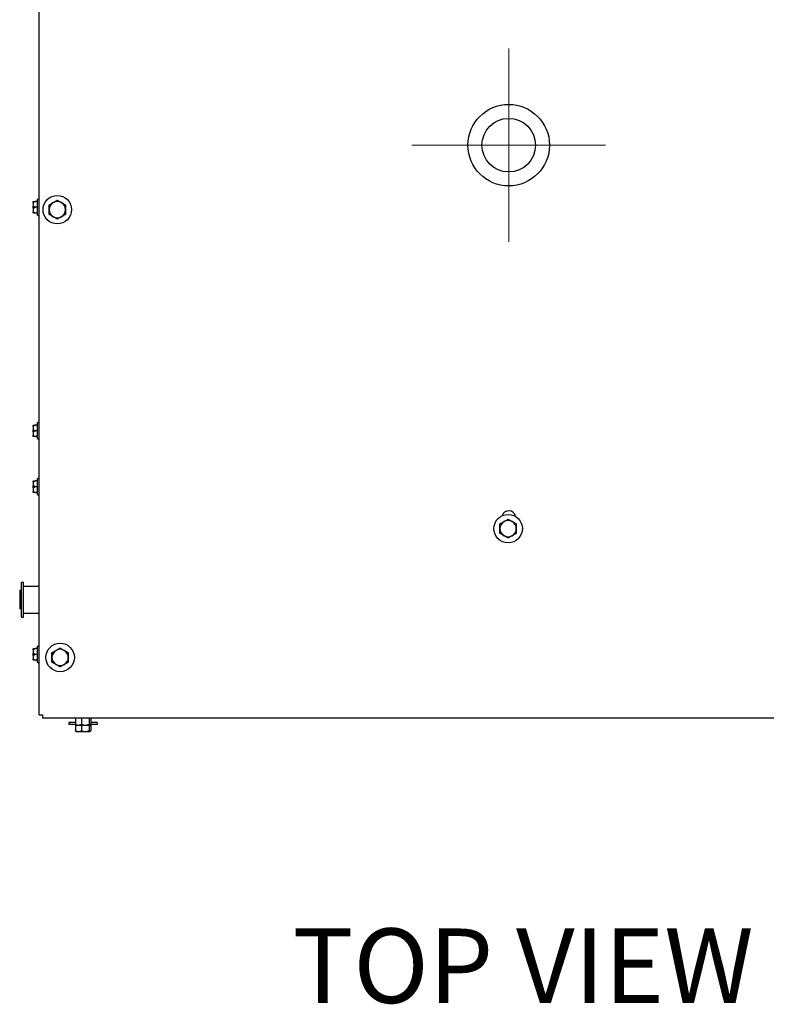
# Model space of a CAD drawing. Units: inches. Extents: x 6 to 193, y -2 to 139.
# Drawn here: x 89 to 109, y 86 to 113 of the extents above; entities that cross this region are included whole.
import ezdxf
from ezdxf.enums import TextEntityAlignment as Align

# ---------------------------------------------------------------- set-up
doc = ezdxf.new("R2010")
doc.units = ezdxf.units.IN
doc.header["$LTSCALE"] = 12
doc.header["$MEASUREMENT"] = 0
for name, color, linetype, lineweight in [('Center Mark(ANSI)', 96, 'Continuous', 18), ('Symbols(ANSI)', 7, 'Continuous', 25), ('Visible Edges(ANSI)', 7, 'Continuous', 25)]:
    doc.layers.add(name, color=color, linetype=linetype, lineweight=lineweight)
doc.styles.add('Text Style46', font='arial.ttf')

msp = doc.modelspace()

# ---------------------------------------------------------------- linework, layer by layer
at = {"layer": 'Center Mark(ANSI)', "color": 7, "linetype": 'Continuous'}
for p, q in [((102.4919107, 112.1168531), (102.4919107, 106.9246287)), ((105.0880229, 109.5207409), (99.8957985, 109.5207409))]:
    msp.add_line(p, q, dxfattribs=at)
at = {"layer": 'Visible Edges(ANSI)', "color": 7}
for p, q in [((89.9006607, 94.2338276), (89.9006607, 121.3479042)), ((89.7401607, 107.9722179), (89.7401607, 107.9960909)), ((89.7401607, 107.9722179), (89.7401607, 107.8774639)), ((89.7401607, 107.8297179), (89.7401607, 107.8774639)), ((89.7401607, 107.8297179), (89.7401607, 107.7349639)), ((89.8601607, 108.0085909), (89.8026607, 108.0085909)), ((89.8601607, 107.8535909), (89.8026607, 107.8535909)), ((89.8601607, 107.6430909), (89.8601607, 108.0640909)), ((89.8726607, 108.0765909), (89.9006607, 108.0765909)), ((89.7401607, 107.7110909), (89.7401607, 107.7349639)), ((89.8601607, 107.6985909), (89.8026607, 107.6985909)), ((89.8726607, 107.6305909), (89.9006607, 107.6305909)), ((89.8601607, 102.0085909), (89.8026607, 102.0085909)), ((89.8601607, 101.6430909), (89.8601607, 102.0640909)), ((89.8726607, 102.0765909), (89.9006607, 102.0765909)), ((89.7401607, 101.9722179), (89.7401607, 101.9960909)), ((89.7401607, 101.9722179), (89.7401607, 101.8774639)), ((89.7401607, 101.8297179), (89.7401607, 101.8774639)), ((89.7401607, 101.8297179), (89.7401607, 101.7349639)), ((89.8601607, 101.8535909), (89.8026607, 101.8535909)), ((89.7401607, 101.7110909), (89.7401607, 101.7349639)), ((89.8601607, 101.6985909), (89.8026607, 101.6985909)), ((89.8726607, 101.6305909), (89.9006607, 101.6305909)), ((89.7401607, 100.4722179), (89.7401607, 100.4960909)), ((89.7401607, 100.4722179), (89.7401607, 100.3774639)), ((89.8601607, 100.5085909), (89.8026607, 100.5085909)), ((89.8601607, 100.1430909), (89.8601607, 100.5640909)), ((89.8726607, 100.5765909), (89.9006607, 100.5765909)), ((89.7401607, 100.3297179), (89.7401607, 100.3774639)), ((89.7401607, 100.3297179), (89.7401607, 100.2349639)), ((89.7401607, 100.2110909), (89.7401607, 100.2349639)), ((89.8601607, 100.3535909), (89.8026607, 100.3535909)), ((89.8601607, 100.1985909), (89.8026607, 100.1985909)), ((89.8726607, 100.1305909), (89.9006607, 100.1305909)), ((89.4286607, 96.8548409), (89.4286607, 97.7898409)), ((89.4286607, 97.7898409), (89.4786607, 97.7898409)), ((89.4786607, 96.8548409), (89.4786607, 97.7898409)), ((89.3786607, 97.5723409), (89.4286607, 97.5723409)), ((89.3786607, 97.5723409), (89.3786607, 97.0723409)), ((89.4786607, 97.6885909), (89.9006607, 97.6885909)), ((89.4286607, 97.0723409), (89.3786607, 97.0723409)), ((89.4286607, 96.8548409), (89.4786607, 96.8548409)), ((89.4786607, 96.9560909), (89.9006607, 96.9560909)), ((89.7401607, 95.9722179), (89.7401607, 95.9960909)), ((89.7401607, 95.9722179), (89.7401607, 95.8774639)), ((89.8601607, 96.0085909), (89.8026607, 96.0085909)), ((89.8601607, 95.6430909), (89.8601607, 96.0640909)), ((89.8726607, 96.0765909), (89.9006607, 96.0765909)), ((89.7401607, 95.8297179), (89.7401607, 95.8774639)), ((89.7401607, 95.8297179), (89.7401607, 95.7349639)), ((89.7401607, 95.7110909), (89.7401607, 95.7349639)), ((89.8601607, 95.8535909), (89.8026607, 95.8535909)), ((89.8601607, 95.6985909), (89.8026607, 95.6985909)), ((89.8726607, 95.6305909), (89.9006607, 95.6305909)), ((89.9006607, 94.2338276), (89.9832607, 94.2338276)), ((89.9832607, 94.2338276), (89.9832607, 94.2283409)), ((89.9832607, 94.2283409), (89.9887475, 94.2283409)), ((89.9887475, 94.2283409), (89.9887475, 94.1457409)), ((114.995574, 94.1457409), (89.9887475, 94.1457409)), ((90.8712602, 94.1457409), (90.8712602, 93.9725877)), ((91.0315452, 94.1457409), (91.0315452, 93.9725877)), ((91.2377345, 94.1457409), (91.2377345, 93.9725877)), ((91.2836387, 94.1457409), (91.2836387, 93.9725877)), ((90.8712602, 94.0248409), (90.6949494, 94.0248409)), ((90.6949494, 94.0248409), (90.6949494, 93.9748409)), ((90.8712602, 93.9748409), (90.6949494, 93.9748409)), ((90.8712602, 93.9725877), (90.8712602, 93.8015877)), ((90.8899494, 93.9558409), (90.8855874, 93.9583593)), ((90.8899494, 93.9558409), (90.9514027, 93.9558409)), ((90.9514027, 93.9558409), (91.1346398, 93.9558409)), ((91.0315452, 93.9558409), (91.0315452, 93.8015877)), ((91.1346398, 93.9558409), (91.2606866, 93.9558409)), ((91.2377345, 93.9558409), (91.2377345, 93.8015877)), ((91.2606866, 93.9558409), (91.2649494, 93.9558409)), ((91.2649494, 93.9558409), (91.2693114, 93.9583593)), ((91.4599494, 94.0248409), (91.2836387, 94.0248409)), ((91.4599494, 93.9748409), (91.2836387, 93.9748409)), ((91.2836387, 93.9725877), (91.2836387, 93.8015877)), ((91.4599494, 94.0248409), (91.4599494, 93.9748409)), ((90.8899494, 93.7848409), (90.8855874, 93.7873593)), ((90.8899494, 93.7848409), (90.9514027, 93.7848409)), ((90.9514027, 93.7848409), (91.1346398, 93.7848409)), ((91.1346398, 93.7848409), (91.2606866, 93.7848409)), ((91.2606866, 93.7848409), (91.2649494, 93.7848409)), ((91.2649494, 93.7848409), (91.2693114, 93.7873593))]:
    msp.add_line(p, q, dxfattribs=at)
for centre, radius in [((102.4919107, 109.5207409), 1.09375), ((102.4919107, 109.5207409), 0.71875), ((90.3865357, 107.7892867), 0.3825), ((102.4770456, 99.2283201), 0.3825), ((90.4631607, 95.7707409), 0.3825)]:
    msp.add_circle(centre, radius, dxfattribs=at)
for centre, radius, start, end in [((89.8726607, 108.0640909), 0.0125, 90, 180), ((90.3865357, 107.7892867), 0.219, 120, 180), ((90.3865357, 107.7892867), 0.219, 60, 120), ((90.3865357, 107.7892867), 0.219, 0, 60), ((89.8726607, 107.6430909), 0.0125, 180, 270), ((90.3865357, 107.7892867), 0.219, 180, 240), ((90.3865357, 107.7892867), 0.219, 240, 300), ((90.3865357, 107.7892867), 0.219, 300, 0), ((89.8726607, 102.0640909), 0.0125, 90, 180), ((89.8726607, 101.6430909), 0.0125, 180, 270), ((89.8726607, 100.5640909), 0.0125, 90, 180), ((89.8726607, 100.1430909), 0.0125, 180, 270), ((102.4919107, 99.5207409), 0.1875, 10.47555661, 163.7042236), ((102.4770456, 99.2283201), 0.219, 120, 180), ((102.4770456, 99.2283201), 0.219, 60, 120), ((102.4770456, 99.2283201), 0.219, 0, 60), ((102.4770456, 99.2283201), 0.219, 180, 240), ((102.4770456, 99.2283201), 0.219, 300, 0), ((102.4770456, 99.2283201), 0.219, 240, 300), ((89.8726607, 96.0640909), 0.0125, 90, 180), ((90.4631607, 95.7707409), 0.219, 120, 180), ((90.4631607, 95.7707409), 0.219, 60, 120), ((90.4631607, 95.7707409), 0.219, 0, 60), ((90.4631607, 95.7707409), 0.219, 180, 240), ((90.4631607, 95.7707409), 0.219, 300, 0), ((89.8726607, 95.6430909), 0.0125, 180, 270), ((90.4631607, 95.7707409), 0.219, 240, 300)]:
    msp.add_arc(centre, radius, start, end, dxfattribs=at)
for points, knots in [([(89.7401607, 107.9960909), (89.7401607, 107.9961247), (89.7401609, 107.9961585), (89.7401701, 107.9972953), (89.740325, 107.9983931), (89.7409193, 108.0005185), (89.7413557, 108.0015378), (89.7427482, 108.0038756), (89.7438386, 108.0050943), (89.7464154, 108.0070368), (89.7478711, 108.0077485), (89.7494255, 108.008165)], [-0.042056839243, -0.042056839243, -0.042056839243, -0.042056839243, -0.04179523458, -0.04179523458, -0.033251377027, -0.033251377027, -0.024727703901, -0.024727703901, -0.012275530211, -0.012275530211, 0, 0, 0, 0]), ([(89.7494255, 107.980155), (89.7478711, 107.9798825), (89.7464154, 107.9794167), (89.7438386, 107.9781437), (89.7427482, 107.9773443), (89.7413557, 107.975808), (89.7409193, 107.9751375), (89.740325, 107.9737374), (89.7401701, 107.9730134), (89.7401609, 107.9722625), (89.7401607, 107.9722402), (89.7401607, 107.9722179)], [-0.041817981587, -0.041817981587, -0.041817981587, -0.041817981587, -0.029535770433, -0.029535770433, -0.017076819662, -0.017076819662, -0.008548507537, -0.008548507537, 0, 0, 0.000261747042, 0.000261747042, 0.000261747042, 0.000261747042]), ([(89.7401607, 107.8774639), (89.7401607, 107.8774754), (89.7401609, 107.8774869), (89.7401701, 107.8778729), (89.740325, 107.8782466), (89.7409193, 107.8789719), (89.7413557, 107.8793207), (89.7427482, 107.8801222), (89.7438386, 107.8805415), (89.7464154, 107.881211), (89.7478711, 107.8814569), (89.7494255, 107.8816009)], [-0.042056839243, -0.042056839243, -0.042056839243, -0.042056839243, -0.04179523458, -0.04179523458, -0.033251377027, -0.033251377027, -0.024727703901, -0.024727703901, -0.012275530211, -0.012275530211, 0, 0, 0, 0]), ([(89.7494255, 107.8255809), (89.7478711, 107.8257249), (89.7464154, 107.8259709), (89.7438386, 107.8266403), (89.7427482, 107.8270596), (89.7413557, 107.8278611), (89.7409193, 107.8282099), (89.740325, 107.8289352), (89.7401701, 107.829309), (89.7401609, 107.829695), (89.7401607, 107.8297064), (89.7401607, 107.8297179)], [-0.041817981586, -0.041817981586, -0.041817981586, -0.041817981586, -0.029535770432, -0.029535770432, -0.017076819662, -0.017076819662, -0.008548507537, -0.008548507537, 0, 0, 0.000261747042, 0.000261747042, 0.000261747042, 0.000261747042]), ([(89.7494255, 108.008165), (89.7497624, 108.0082553), (89.7501007, 108.0083308), (89.7510518, 108.0085025), (89.7516362, 108.0085608), (89.7523436, 108.008588), (89.7525035, 108.0085909), (89.7526607, 108.0085909)], [0.081944231177, 0.081944231177, 0.081944231177, 0.081944231177, 0.085403982789, 0.085403982789, 0.091644734573, 0.091644734573, 0.093502732851, 0.093502732851, 0.093502732851, 0.093502732851]), ([(89.7526607, 107.9815298), (89.752357, 107.9813294), (89.7520402, 107.9811393), (89.7513469, 107.9807742), (89.7509625, 107.9806004), (89.7501869, 107.9803246), (89.7498081, 107.9802221), (89.7494255, 107.980155)], [0.2448896820542, 0.2448896820542, 0.2448896820542, 0.2448896820542, 0.2478201422617, 0.2478201422617, 0.2510713827278, 0.2510713827278, 0.2540930830769, 0.2540930830769, 0.2540930830769, 0.2540930830769]), ([(89.7494255, 107.8816009), (89.7497639, 107.8816322), (89.7501037, 107.8816202), (89.7510574, 107.88147), (89.751643, 107.8812429), (89.7523487, 107.8808501), (89.752506, 107.8807541), (89.7526607, 107.880652)], [0.081975463922, 0.081975463922, 0.081975463922, 0.081975463922, 0.085450432636, 0.085450432636, 0.091702755945, 0.091702755945, 0.093530530017, 0.093530530017, 0.093530530017, 0.093530530017]), ([(89.7526607, 107.8265298), (89.752357, 107.8263294), (89.7520402, 107.8261504), (89.7513469, 107.8258381), (89.7509625, 107.8257096), (89.7501869, 107.825566), (89.7498081, 107.8255455), (89.7494255, 107.8255809)], [0.2448896820539, 0.2448896820539, 0.2448896820539, 0.2448896820539, 0.2478201422614, 0.2478201422614, 0.2510713827274, 0.2510713827274, 0.2540930830766, 0.2540930830766, 0.2540930830766, 0.2540930830766]), ([(89.7401607, 107.7349639), (89.7401607, 107.7349416), (89.7401609, 107.7349193), (89.7401701, 107.7341685), (89.740325, 107.7334444), (89.7409193, 107.7320444), (89.7413557, 107.7313739), (89.7427482, 107.7298376), (89.7438386, 107.7290382), (89.7464154, 107.7277651), (89.7478711, 107.7272994), (89.7494255, 107.7270268)], [-0.042056839243, -0.042056839243, -0.042056839243, -0.042056839243, -0.04179523458, -0.04179523458, -0.033251377027, -0.033251377027, -0.024727703901, -0.024727703901, -0.012275530211, -0.012275530211, 0, 0, 0, 0]), ([(89.7494255, 107.6990168), (89.7478711, 107.6994334), (89.7464154, 107.7001451), (89.7438386, 107.7020876), (89.7427482, 107.7033063), (89.7413557, 107.7056441), (89.7409193, 107.7066633), (89.740325, 107.7087887), (89.7401701, 107.7098866), (89.7401609, 107.7110234), (89.7401607, 107.7110571), (89.7401607, 107.7110909)], [-0.041817981586, -0.041817981586, -0.041817981586, -0.041817981586, -0.029535770432, -0.029535770432, -0.017076819662, -0.017076819662, -0.008548507537, -0.008548507537, 0, 0, 0.000261747042, 0.000261747042, 0.000261747042, 0.000261747042]), ([(89.7494255, 107.7270268), (89.7497639, 107.7269675), (89.7501037, 107.7268797), (89.7510574, 107.7265576), (89.751643, 107.7262725), (89.7523487, 107.725853), (89.752506, 107.7257541), (89.7526607, 107.725652)], [0.081975463922, 0.081975463922, 0.081975463922, 0.081975463922, 0.085450432636, 0.085450432636, 0.091702755944, 0.091702755944, 0.093530530017, 0.093530530017, 0.093530530017, 0.093530530017]), ([(89.7526607, 107.6985909), (89.7523826, 107.6985909), (89.752094, 107.6986002), (89.7514187, 107.698647), (89.7510203, 107.6986918), (89.7502158, 107.6988261), (89.7498228, 107.6989104), (89.7494255, 107.6990168)], [0.2462109542942, 0.2462109542942, 0.2462109542942, 0.2462109542942, 0.2488876494064, 0.2488876494064, 0.2522699193842, 0.2522699193842, 0.2554078134514, 0.2554078134514, 0.2554078134514, 0.2554078134514]), ([(89.7401607, 101.9960909), (89.7401607, 101.9961247), (89.7401609, 101.9961585), (89.7401701, 101.9972953), (89.740325, 101.9983931), (89.7409193, 102.0005185), (89.7413557, 102.0015378), (89.7427482, 102.0038756), (89.7438386, 102.0050943), (89.7464154, 102.0070368), (89.7478711, 102.0077485), (89.7494255, 102.008165)], [-0.042056839243, -0.042056839243, -0.042056839243, -0.042056839243, -0.04179523458, -0.04179523458, -0.033251377027, -0.033251377027, -0.024727703901, -0.024727703901, -0.012275530211, -0.012275530211, 0, 0, 0, 0]), ([(89.7494255, 102.008165), (89.7497624, 102.0082553), (89.7501007, 102.0083308), (89.7510518, 102.0085025), (89.7516362, 102.0085608), (89.7523436, 102.008588), (89.7525035, 102.0085909), (89.7526607, 102.0085909)], [0.081944231177, 0.081944231177, 0.081944231177, 0.081944231177, 0.085403982789, 0.085403982789, 0.091644734573, 0.091644734573, 0.093502732851, 0.093502732851, 0.093502732851, 0.093502732851]), ([(89.7494255, 101.980155), (89.7478711, 101.9798825), (89.7464154, 101.9794167), (89.7438386, 101.9781437), (89.7427482, 101.9773443), (89.7413557, 101.975808), (89.7409193, 101.9751375), (89.740325, 101.9737374), (89.7401701, 101.9730134), (89.7401609, 101.9722625), (89.7401607, 101.9722402), (89.7401607, 101.9722179)], [-0.041817981587, -0.041817981587, -0.041817981587, -0.041817981587, -0.029535770433, -0.029535770433, -0.017076819662, -0.017076819662, -0.008548507537, -0.008548507537, 0, 0, 0.000261747042, 0.000261747042, 0.000261747042, 0.000261747042]), ([(89.7401607, 101.8774639), (89.7401607, 101.8774754), (89.7401609, 101.8774869), (89.7401701, 101.8778729), (89.740325, 101.8782466), (89.7409193, 101.8789719), (89.7413557, 101.8793207), (89.7427482, 101.8801222), (89.7438386, 101.8805415), (89.7464154, 101.881211), (89.7478711, 101.8814569), (89.7494255, 101.8816009)], [-0.042056839243, -0.042056839243, -0.042056839243, -0.042056839243, -0.04179523458, -0.04179523458, -0.033251377027, -0.033251377027, -0.024727703901, -0.024727703901, -0.012275530211, -0.012275530211, 0, 0, 0, 0]), ([(89.7494255, 101.8255809), (89.7478711, 101.8257249), (89.7464154, 101.8259709), (89.7438386, 101.8266403), (89.7427482, 101.8270596), (89.7413557, 101.8278611), (89.7409193, 101.8282099), (89.740325, 101.8289352), (89.7401701, 101.829309), (89.7401609, 101.829695), (89.7401607, 101.8297064), (89.7401607, 101.8297179)], [-0.041817981586, -0.041817981586, -0.041817981586, -0.041817981586, -0.029535770432, -0.029535770432, -0.017076819662, -0.017076819662, -0.008548507537, -0.008548507537, 0, 0, 0.000261747042, 0.000261747042, 0.000261747042, 0.000261747042]), ([(89.7526607, 101.9815298), (89.752357, 101.9813294), (89.7520402, 101.9811393), (89.7513469, 101.9807742), (89.7509625, 101.9806004), (89.7501869, 101.9803246), (89.7498081, 101.9802221), (89.7494255, 101.980155)], [0.2448896820542, 0.2448896820542, 0.2448896820542, 0.2448896820542, 0.2478201422617, 0.2478201422617, 0.2510713827278, 0.2510713827278, 0.2540930830769, 0.2540930830769, 0.2540930830769, 0.2540930830769]), ([(89.7494255, 101.8816009), (89.7497639, 101.8816322), (89.7501037, 101.8816202), (89.7510574, 101.88147), (89.751643, 101.8812429), (89.7523487, 101.8808501), (89.752506, 101.8807541), (89.7526607, 101.880652)], [0.081975463922, 0.081975463922, 0.081975463922, 0.081975463922, 0.085450432636, 0.085450432636, 0.091702755945, 0.091702755945, 0.093530530017, 0.093530530017, 0.093530530017, 0.093530530017]), ([(89.7526607, 101.8265298), (89.752357, 101.8263294), (89.7520402, 101.8261504), (89.7513469, 101.8258381), (89.7509625, 101.8257096), (89.7501869, 101.825566), (89.7498081, 101.8255455), (89.7494255, 101.8255809)], [0.2448896820539, 0.2448896820539, 0.2448896820539, 0.2448896820539, 0.2478201422614, 0.2478201422614, 0.2510713827274, 0.2510713827274, 0.2540930830766, 0.2540930830766, 0.2540930830766, 0.2540930830766]), ([(89.7401607, 101.7349639), (89.7401607, 101.7349416), (89.7401609, 101.7349193), (89.7401701, 101.7341685), (89.740325, 101.7334444), (89.7409193, 101.7320444), (89.7413557, 101.7313739), (89.7427482, 101.7298376), (89.7438386, 101.7290382), (89.7464154, 101.7277651), (89.7478711, 101.7272994), (89.7494255, 101.7270268)], [-0.042056839243, -0.042056839243, -0.042056839243, -0.042056839243, -0.04179523458, -0.04179523458, -0.033251377027, -0.033251377027, -0.024727703901, -0.024727703901, -0.012275530211, -0.012275530211, 0, 0, 0, 0]), ([(89.7494255, 101.6990168), (89.7478711, 101.6994334), (89.7464154, 101.7001451), (89.7438386, 101.7020876), (89.7427482, 101.7033063), (89.7413557, 101.7056441), (89.7409193, 101.7066633), (89.740325, 101.7087887), (89.7401701, 101.7098866), (89.7401609, 101.7110234), (89.7401607, 101.7110571), (89.7401607, 101.7110909)], [-0.041817981586, -0.041817981586, -0.041817981586, -0.041817981586, -0.029535770432, -0.029535770432, -0.017076819662, -0.017076819662, -0.008548507537, -0.008548507537, 0, 0, 0.000261747042, 0.000261747042, 0.000261747042, 0.000261747042]), ([(89.7494255, 101.7270268), (89.7497639, 101.7269675), (89.7501037, 101.7268797), (89.7510574, 101.7265576), (89.751643, 101.7262725), (89.7523487, 101.725853), (89.752506, 101.7257541), (89.7526607, 101.725652)], [0.081975463922, 0.081975463922, 0.081975463922, 0.081975463922, 0.085450432636, 0.085450432636, 0.091702755944, 0.091702755944, 0.093530530017, 0.093530530017, 0.093530530017, 0.093530530017]), ([(89.7526607, 101.6985909), (89.7523826, 101.6985909), (89.752094, 101.6986002), (89.7514187, 101.698647), (89.7510203, 101.6986918), (89.7502158, 101.6988261), (89.7498228, 101.6989104), (89.7494255, 101.6990168)], [0.2462109542942, 0.2462109542942, 0.2462109542942, 0.2462109542942, 0.2488876494064, 0.2488876494064, 0.2522699193842, 0.2522699193842, 0.2554078134514, 0.2554078134514, 0.2554078134514, 0.2554078134514]), ([(89.7401607, 100.4960909), (89.7401607, 100.4961247), (89.7401609, 100.4961585), (89.7401701, 100.4972953), (89.740325, 100.4983931), (89.7409193, 100.5005185), (89.7413557, 100.5015378), (89.7427482, 100.5038756), (89.7438386, 100.5050943), (89.7464154, 100.5070368), (89.7478711, 100.5077485), (89.7494255, 100.508165)], [-0.042056839243, -0.042056839243, -0.042056839243, -0.042056839243, -0.04179523458, -0.04179523458, -0.033251377027, -0.033251377027, -0.024727703901, -0.024727703901, -0.012275530211, -0.012275530211, 0, 0, 0, 0]), ([(89.7494255, 100.480155), (89.7478711, 100.4798825), (89.7464154, 100.4794167), (89.7438386, 100.4781437), (89.7427482, 100.4773443), (89.7413557, 100.475808), (89.7409193, 100.4751375), (89.740325, 100.4737374), (89.7401701, 100.4730134), (89.7401609, 100.4722625), (89.7401607, 100.4722402), (89.7401607, 100.4722179)], [-0.041817981587, -0.041817981587, -0.041817981587, -0.041817981587, -0.029535770433, -0.029535770433, -0.017076819662, -0.017076819662, -0.008548507537, -0.008548507537, 0, 0, 0.000261747042, 0.000261747042, 0.000261747042, 0.000261747042]), ([(89.7494255, 100.508165), (89.7497624, 100.5082553), (89.7501007, 100.5083308), (89.7510518, 100.5085025), (89.7516362, 100.5085608), (89.7523436, 100.508588), (89.7525035, 100.5085909), (89.7526607, 100.5085909)], [0.081944231177, 0.081944231177, 0.081944231177, 0.081944231177, 0.085403982789, 0.085403982789, 0.091644734573, 0.091644734573, 0.093502732851, 0.093502732851, 0.093502732851, 0.093502732851]), ([(89.7526607, 100.4815298), (89.752357, 100.4813294), (89.7520402, 100.4811393), (89.7513469, 100.4807742), (89.7509625, 100.4806004), (89.7501869, 100.4803246), (89.7498081, 100.4802221), (89.7494255, 100.480155)], [0.2448896820542, 0.2448896820542, 0.2448896820542, 0.2448896820542, 0.2478201422617, 0.2478201422617, 0.2510713827278, 0.2510713827278, 0.2540930830769, 0.2540930830769, 0.2540930830769, 0.2540930830769]), ([(89.7401607, 100.3774639), (89.7401607, 100.3774754), (89.7401609, 100.3774869), (89.7401701, 100.3778729), (89.740325, 100.3782466), (89.7409193, 100.3789719), (89.7413557, 100.3793207), (89.7427482, 100.3801222), (89.7438386, 100.3805415), (89.7464154, 100.381211), (89.7478711, 100.3814569), (89.7494255, 100.3816009)], [-0.042056839243, -0.042056839243, -0.042056839243, -0.042056839243, -0.04179523458, -0.04179523458, -0.033251377027, -0.033251377027, -0.024727703901, -0.024727703901, -0.012275530211, -0.012275530211, 0, 0, 0, 0]), ([(89.7494255, 100.3255809), (89.7478711, 100.3257249), (89.7464154, 100.3259709), (89.7438386, 100.3266403), (89.7427482, 100.3270596), (89.7413557, 100.3278611), (89.7409193, 100.3282099), (89.740325, 100.3289352), (89.7401701, 100.329309), (89.7401609, 100.329695), (89.7401607, 100.3297064), (89.7401607, 100.3297179)], [-0.041817981586, -0.041817981586, -0.041817981586, -0.041817981586, -0.029535770432, -0.029535770432, -0.017076819662, -0.017076819662, -0.008548507537, -0.008548507537, 0, 0, 0.000261747042, 0.000261747042, 0.000261747042, 0.000261747042]), ([(89.7401607, 100.2349639), (89.7401607, 100.2349416), (89.7401609, 100.2349193), (89.7401701, 100.2341685), (89.740325, 100.2334444), (89.7409193, 100.2320444), (89.7413557, 100.2313739), (89.7427482, 100.2298376), (89.7438386, 100.2290382), (89.7464154, 100.2277651), (89.7478711, 100.2272994), (89.7494255, 100.2270268)], [-0.042056839243, -0.042056839243, -0.042056839243, -0.042056839243, -0.04179523458, -0.04179523458, -0.033251377027, -0.033251377027, -0.024727703901, -0.024727703901, -0.012275530211, -0.012275530211, 0, 0, 0, 0]), ([(89.7494255, 100.1990168), (89.7478711, 100.1994334), (89.7464154, 100.2001451), (89.7438386, 100.2020876), (89.7427482, 100.2033063), (89.7413557, 100.2056441), (89.7409193, 100.2066633), (89.740325, 100.2087887), (89.7401701, 100.2098866), (89.7401609, 100.2110234), (89.7401607, 100.2110571), (89.7401607, 100.2110909)], [-0.041817981586, -0.041817981586, -0.041817981586, -0.041817981586, -0.029535770432, -0.029535770432, -0.017076819662, -0.017076819662, -0.008548507537, -0.008548507537, 0, 0, 0.000261747042, 0.000261747042, 0.000261747042, 0.000261747042]), ([(89.7494255, 100.3816009), (89.7497639, 100.3816322), (89.7501037, 100.3816202), (89.7510574, 100.38147), (89.751643, 100.3812429), (89.7523487, 100.3808501), (89.752506, 100.3807541), (89.7526607, 100.380652)], [0.081975463922, 0.081975463922, 0.081975463922, 0.081975463922, 0.085450432636, 0.085450432636, 0.091702755945, 0.091702755945, 0.093530530017, 0.093530530017, 0.093530530017, 0.093530530017]), ([(89.7526607, 100.3265298), (89.752357, 100.3263294), (89.7520402, 100.3261504), (89.7513469, 100.3258381), (89.7509625, 100.3257096), (89.7501869, 100.325566), (89.7498081, 100.3255455), (89.7494255, 100.3255809)], [0.2448896820539, 0.2448896820539, 0.2448896820539, 0.2448896820539, 0.2478201422614, 0.2478201422614, 0.2510713827274, 0.2510713827274, 0.2540930830766, 0.2540930830766, 0.2540930830766, 0.2540930830766]), ([(89.7494255, 100.2270268), (89.7497639, 100.2269675), (89.7501037, 100.2268797), (89.7510574, 100.2265576), (89.751643, 100.2262725), (89.7523487, 100.225853), (89.752506, 100.2257541), (89.7526607, 100.225652)], [0.081975463922, 0.081975463922, 0.081975463922, 0.081975463922, 0.085450432636, 0.085450432636, 0.091702755944, 0.091702755944, 0.093530530017, 0.093530530017, 0.093530530017, 0.093530530017]), ([(89.7526607, 100.1985909), (89.7523826, 100.1985909), (89.752094, 100.1986002), (89.7514187, 100.198647), (89.7510203, 100.1986918), (89.7502158, 100.1988261), (89.7498228, 100.1989104), (89.7494255, 100.1990168)], [0.2462109542942, 0.2462109542942, 0.2462109542942, 0.2462109542942, 0.2488876494064, 0.2488876494064, 0.2522699193842, 0.2522699193842, 0.2554078134514, 0.2554078134514, 0.2554078134514, 0.2554078134514]), ([(89.7401607, 95.9960909), (89.7401607, 95.9961247), (89.7401609, 95.9961585), (89.7401701, 95.9972953), (89.740325, 95.9983931), (89.7409193, 96.0005185), (89.7413557, 96.0015378), (89.7427482, 96.0038756), (89.7438386, 96.0050943), (89.7464154, 96.0070368), (89.7478711, 96.0077485), (89.7494255, 96.008165)], [-0.042056839243, -0.042056839243, -0.042056839243, -0.042056839243, -0.04179523458, -0.04179523458, -0.033251377027, -0.033251377027, -0.024727703901, -0.024727703901, -0.012275530211, -0.012275530211, 0, 0, 0, 0]), ([(89.7494255, 95.980155), (89.7478711, 95.9798825), (89.7464154, 95.9794167), (89.7438386, 95.9781437), (89.7427482, 95.9773443), (89.7413557, 95.975808), (89.7409193, 95.9751375), (89.740325, 95.9737374), (89.7401701, 95.9730134), (89.7401609, 95.9722625), (89.7401607, 95.9722402), (89.7401607, 95.9722179)], [-0.041817981587, -0.041817981587, -0.041817981587, -0.041817981587, -0.029535770433, -0.029535770433, -0.017076819662, -0.017076819662, -0.008548507537, -0.008548507537, 0, 0, 0.000261747042, 0.000261747042, 0.000261747042, 0.000261747042]), ([(89.7494255, 96.008165), (89.7497624, 96.0082553), (89.7501007, 96.0083308), (89.7510518, 96.0085025), (89.7516362, 96.0085608), (89.7523436, 96.008588), (89.7525035, 96.0085909), (89.7526607, 96.0085909)], [0.081944231177, 0.081944231177, 0.081944231177, 0.081944231177, 0.085403982789, 0.085403982789, 0.091644734573, 0.091644734573, 0.093502732851, 0.093502732851, 0.093502732851, 0.093502732851]), ([(89.7526607, 95.9815298), (89.752357, 95.9813294), (89.7520402, 95.9811393), (89.7513469, 95.9807742), (89.7509625, 95.9806004), (89.7501869, 95.9803246), (89.7498081, 95.9802221), (89.7494255, 95.980155)], [0.2448896820542, 0.2448896820542, 0.2448896820542, 0.2448896820542, 0.2478201422617, 0.2478201422617, 0.2510713827278, 0.2510713827278, 0.2540930830769, 0.2540930830769, 0.2540930830769, 0.2540930830769]), ([(89.7401607, 95.8774639), (89.7401607, 95.8774754), (89.7401609, 95.8774869), (89.7401701, 95.8778729), (89.740325, 95.8782466), (89.7409193, 95.8789719), (89.7413557, 95.8793207), (89.7427482, 95.8801222), (89.7438386, 95.8805415), (89.7464154, 95.881211), (89.7478711, 95.8814569), (89.7494255, 95.8816009)], [-0.042056839243, -0.042056839243, -0.042056839243, -0.042056839243, -0.04179523458, -0.04179523458, -0.033251377027, -0.033251377027, -0.024727703901, -0.024727703901, -0.012275530211, -0.012275530211, 0, 0, 0, 0]), ([(89.7494255, 95.8255809), (89.7478711, 95.8257249), (89.7464154, 95.8259709), (89.7438386, 95.8266403), (89.7427482, 95.8270596), (89.7413557, 95.8278611), (89.7409193, 95.8282099), (89.740325, 95.8289352), (89.7401701, 95.829309), (89.7401609, 95.829695), (89.7401607, 95.8297064), (89.7401607, 95.8297179)], [-0.041817981586, -0.041817981586, -0.041817981586, -0.041817981586, -0.029535770432, -0.029535770432, -0.017076819662, -0.017076819662, -0.008548507537, -0.008548507537, 0, 0, 0.000261747042, 0.000261747042, 0.000261747042, 0.000261747042]), ([(89.7401607, 95.7349639), (89.7401607, 95.7349416), (89.7401609, 95.7349193), (89.7401701, 95.7341685), (89.740325, 95.7334444), (89.7409193, 95.7320444), (89.7413557, 95.7313739), (89.7427482, 95.7298376), (89.7438386, 95.7290382), (89.7464154, 95.7277651), (89.7478711, 95.7272994), (89.7494255, 95.7270268)], [-0.042056839243, -0.042056839243, -0.042056839243, -0.042056839243, -0.04179523458, -0.04179523458, -0.033251377027, -0.033251377027, -0.024727703901, -0.024727703901, -0.012275530211, -0.012275530211, 0, 0, 0, 0]), ([(89.7494255, 95.6990168), (89.7478711, 95.6994334), (89.7464154, 95.7001451), (89.7438386, 95.7020876), (89.7427482, 95.7033063), (89.7413557, 95.7056441), (89.7409193, 95.7066633), (89.740325, 95.7087887), (89.7401701, 95.7098866), (89.7401609, 95.7110234), (89.7401607, 95.7110571), (89.7401607, 95.7110909)], [-0.041817981586, -0.041817981586, -0.041817981586, -0.041817981586, -0.029535770432, -0.029535770432, -0.017076819662, -0.017076819662, -0.008548507537, -0.008548507537, 0, 0, 0.000261747042, 0.000261747042, 0.000261747042, 0.000261747042]), ([(89.7494255, 95.8816009), (89.7497639, 95.8816322), (89.7501037, 95.8816202), (89.7510574, 95.88147), (89.751643, 95.8812429), (89.7523487, 95.8808501), (89.752506, 95.8807541), (89.7526607, 95.880652)], [0.081975463922, 0.081975463922, 0.081975463922, 0.081975463922, 0.085450432636, 0.085450432636, 0.091702755945, 0.091702755945, 0.093530530017, 0.093530530017, 0.093530530017, 0.093530530017]), ([(89.7526607, 95.8265298), (89.752357, 95.8263294), (89.7520402, 95.8261504), (89.7513469, 95.8258381), (89.7509625, 95.8257096), (89.7501869, 95.825566), (89.7498081, 95.8255455), (89.7494255, 95.8255809)], [0.2448896820539, 0.2448896820539, 0.2448896820539, 0.2448896820539, 0.2478201422614, 0.2478201422614, 0.2510713827274, 0.2510713827274, 0.2540930830766, 0.2540930830766, 0.2540930830766, 0.2540930830766]), ([(89.7494255, 95.7270268), (89.7497639, 95.7269675), (89.7501037, 95.7268797), (89.7510574, 95.7265576), (89.751643, 95.7262725), (89.7523487, 95.725853), (89.752506, 95.7257541), (89.7526607, 95.725652)], [0.081975463922, 0.081975463922, 0.081975463922, 0.081975463922, 0.085450432636, 0.085450432636, 0.091702755944, 0.091702755944, 0.093530530017, 0.093530530017, 0.093530530017, 0.093530530017]), ([(89.7526607, 95.6985909), (89.7523826, 95.6985909), (89.752094, 95.6986002), (89.7514187, 95.698647), (89.7510203, 95.6986918), (89.7502158, 95.6988261), (89.7498228, 95.6989104), (89.7494255, 95.6990168)], [0.2462109542942, 0.2462109542942, 0.2462109542942, 0.2462109542942, 0.2488876494064, 0.2488876494064, 0.2522699193842, 0.2522699193842, 0.2554078134514, 0.2554078134514, 0.2554078134514, 0.2554078134514])]:
    msp.add_open_spline(points, degree=3, knots=knots, dxfattribs=at)
for points, weights in [([(89.7526607, 108.0085909), (89.7723728, 108.0085909), (89.8026607, 108.0085909)], [1.0028725317, 1.00557888429, 1]), ([(89.8026607, 108.0085909), (89.7723728, 107.9945343), (89.7526607, 107.9815298)], [1, 1.00557888429, 1.0028725317]), ([(89.7526607, 107.880652), (89.7723728, 107.8676476), (89.8026607, 107.8535909)], [1.0028725317, 1.00557888429, 1]), ([(89.8026607, 107.8535909), (89.7723728, 107.8395343), (89.7526607, 107.8265298)], [1, 1.00557888429, 1.0028725317]), ([(90.1675357, 107.9157264), (90.2262166, 107.9496058), (90.2770357, 107.9789463)], [1, 1.0379548493, 1]), ([(90.1675357, 107.7892867), (90.1675357, 107.8479676), (90.1675357, 107.9157264)], [1, 1.0379548493, 1]), ([(90.2770357, 107.9789463), (90.3278549, 108.0082867), (90.3865357, 108.0421661)], [1, 1.0379548493, 1]), ([(90.3865357, 108.0421661), (90.4452166, 108.0082867), (90.4960357, 107.9789463)], [1, 1.0379548493, 1]), ([(90.4960357, 107.9789463), (90.5468549, 107.9496058), (90.6055357, 107.9157264)], [1, 1.0379548493, 1]), ([(90.6055357, 107.9157264), (90.6055357, 107.8479676), (90.6055357, 107.7892867)], [1, 1.0379548493, 1]), ([(89.7526607, 107.725652), (89.7723728, 107.7126476), (89.8026607, 107.6985909)], [1.0028725317, 1.00557888429, 1]), ([(89.8026607, 107.6985909), (89.7723728, 107.6985909), (89.7526607, 107.6985909)], [1, 1.00557888429, 1.0028725317]), ([(90.1675357, 107.662847), (90.1675357, 107.7306058), (90.1675357, 107.7892867)], [1, 1.0379548493, 1]), ([(90.2770357, 107.5996271), (90.2262166, 107.6289676), (90.1675357, 107.662847)], [1, 1.0379548493, 1]), ([(90.3865357, 107.5364073), (90.3278549, 107.5702867), (90.2770357, 107.5996271)], [1, 1.0379548493, 1]), ([(90.4960357, 107.5996271), (90.4452166, 107.5702867), (90.3865357, 107.5364073)], [1, 1.0379548493, 1]), ([(90.6055357, 107.662847), (90.5468549, 107.6289676), (90.4960357, 107.5996271)], [1, 1.0379548493, 1]), ([(90.6055357, 107.7892867), (90.6055357, 107.7306058), (90.6055357, 107.662847)], [1, 1.0379548493, 1]), ([(89.7526607, 102.0085909), (89.7723728, 102.0085909), (89.8026607, 102.0085909)], [1.0028725317, 1.00557888429, 1]), ([(89.8026607, 102.0085909), (89.7723728, 101.9945343), (89.7526607, 101.9815298)], [1, 1.00557888429, 1.0028725317]), ([(89.7526607, 101.880652), (89.7723728, 101.8676476), (89.8026607, 101.8535909)], [1.0028725317, 1.00557888429, 1]), ([(89.8026607, 101.8535909), (89.7723728, 101.8395343), (89.7526607, 101.8265298)], [1, 1.00557888429, 1.0028725317]), ([(89.7526607, 101.725652), (89.7723728, 101.7126476), (89.8026607, 101.6985909)], [1.0028725317, 1.00557888429, 1]), ([(89.8026607, 101.6985909), (89.7723728, 101.6985909), (89.7526607, 101.6985909)], [1, 1.00557888429, 1.0028725317]), ([(89.7526607, 100.5085909), (89.7723728, 100.5085909), (89.8026607, 100.5085909)], [1.0028725317, 1.00557888429, 1]), ([(89.8026607, 100.5085909), (89.7723728, 100.4945343), (89.7526607, 100.4815298)], [1, 1.00557888429, 1.0028725317]), ([(89.7526607, 100.380652), (89.7723728, 100.3676476), (89.8026607, 100.3535909)], [1.0028725317, 1.00557888429, 1]), ([(89.8026607, 100.3535909), (89.7723728, 100.3395343), (89.7526607, 100.3265298)], [1, 1.00557888429, 1.0028725317]), ([(89.7526607, 100.225652), (89.7723728, 100.2126476), (89.8026607, 100.1985909)], [1.0028725317, 1.00557888429, 1]), ([(89.8026607, 100.1985909), (89.7723728, 100.1985909), (89.7526607, 100.1985909)], [1, 1.00557888429, 1.0028725317]), ([(102.2580456, 99.3547598), (102.3167265, 99.3886392), (102.3675456, 99.4179796)], [1, 1.0379548493, 1]), ([(102.3675456, 99.4179796), (102.4183647, 99.4473201), (102.4770456, 99.4811995)], [1, 1.0379548493, 1]), ([(102.4770456, 99.4811995), (102.5357265, 99.4473201), (102.5865456, 99.4179796)], [1, 1.0379548493, 1]), ([(102.5865456, 99.4179796), (102.6373647, 99.3886392), (102.6960456, 99.3547598)], [1, 1.0379548493, 1]), ([(102.2580456, 99.2283201), (102.2580456, 99.2870009), (102.2580456, 99.3547598)], [1, 1.0379548493, 1]), ([(102.2580456, 99.1018803), (102.2580456, 99.1696392), (102.2580456, 99.2283201)], [1, 1.0379548493, 1]), ([(102.3675456, 99.0386605), (102.3167265, 99.0680009), (102.2580456, 99.1018803)], [1, 1.0379548493, 1]), ([(102.6960456, 99.1018803), (102.6373647, 99.0680009), (102.5865456, 99.0386605)], [1, 1.0379548493, 1]), ([(102.6960456, 99.3547598), (102.6960456, 99.2870009), (102.6960456, 99.2283201)], [1, 1.0379548493, 1]), ([(102.6960456, 99.2283201), (102.6960456, 99.1696392), (102.6960456, 99.1018803)], [1, 1.0379548493, 1]), ([(102.4770456, 98.9754406), (102.4183647, 99.0093201), (102.3675456, 99.0386605)], [1, 1.0379548493, 1]), ([(102.5865456, 99.0386605), (102.5357265, 99.0093201), (102.4770456, 98.9754406)], [1, 1.0379548493, 1]), ([(89.7526607, 96.0085909), (89.7723728, 96.0085909), (89.8026607, 96.0085909)], [1.0028725317, 1.00557888429, 1]), ([(89.8026607, 96.0085909), (89.7723728, 95.9945343), (89.7526607, 95.9815298)], [1, 1.00557888429, 1.0028725317]), ([(90.2441607, 95.8971806), (90.3028416, 95.93106), (90.3536607, 95.9604005)], [1, 1.0379548493, 1]), ([(90.3536607, 95.9604005), (90.4044799, 95.9897409), (90.4631607, 96.0236203)], [1, 1.0379548493, 1]), ([(90.4631607, 96.0236203), (90.5218416, 95.9897409), (90.5726607, 95.9604005)], [1, 1.0379548493, 1]), ([(90.5726607, 95.9604005), (90.6234799, 95.93106), (90.6821607, 95.8971806)], [1, 1.0379548493, 1]), ([(89.7526607, 95.880652), (89.7723728, 95.8676476), (89.8026607, 95.8535909)], [1.0028725317, 1.00557888429, 1]), ([(89.8026607, 95.8535909), (89.7723728, 95.8395343), (89.7526607, 95.8265298)], [1, 1.00557888429, 1.0028725317]), ([(89.7526607, 95.725652), (89.7723728, 95.7126476), (89.8026607, 95.6985909)], [1.0028725317, 1.00557888429, 1]), ([(89.8026607, 95.6985909), (89.7723728, 95.6985909), (89.7526607, 95.6985909)], [1, 1.00557888429, 1.0028725317]), ([(90.2441607, 95.7707409), (90.2441607, 95.8294218), (90.2441607, 95.8971806)], [1, 1.0379548493, 1]), ([(90.2441607, 95.6443012), (90.2441607, 95.71206), (90.2441607, 95.7707409)], [1, 1.0379548493, 1]), ([(90.6821607, 95.8971806), (90.6821607, 95.8294218), (90.6821607, 95.7707409)], [1, 1.0379548493, 1]), ([(90.6821607, 95.7707409), (90.6821607, 95.71206), (90.6821607, 95.6443012)], [1, 1.0379548493, 1]), ([(90.3536607, 95.5810814), (90.3028416, 95.6104218), (90.2441607, 95.6443012)], [1, 1.0379548493, 1]), ([(90.4631607, 95.5178615), (90.4044799, 95.5517409), (90.3536607, 95.5810814)], [1, 1.0379548493, 1]), ([(90.5726607, 95.5810814), (90.5218416, 95.5517409), (90.4631607, 95.5178615)], [1, 1.0379548493, 1]), ([(90.6821607, 95.6443012), (90.6234799, 95.6104218), (90.5726607, 95.5810814)], [1, 1.0379548493, 1]), ([(90.8712602, 93.9725877), (90.9142084, 93.9558409), (90.9514027, 93.9558409)], [1.01001874936, 1.04314139574, 1]), ([(90.8855874, 93.9583593), (90.8788561, 93.9622457), (90.8712602, 93.9725877)], [1.0220530527, 1.03022044196, 1.01001874936]), ([(90.9514027, 93.9558409), (90.988597, 93.9558409), (91.0315452, 93.9725877)], [1, 1.04314139574, 1.01001874936]), ([(91.0315452, 93.9725877), (91.0867934, 93.9558409), (91.1346398, 93.9558409)], [1.01001874936, 1.04314139574, 1]), ([(91.1346398, 93.9558409), (91.1824862, 93.9558409), (91.2377345, 93.9725877)], [1, 1.04314139574, 1.01001874936]), ([(91.2377345, 93.9725877), (91.2500345, 93.9558409), (91.2606866, 93.9558409)], [1.01001874936, 1.04314139574, 1]), ([(91.2606866, 93.9558409), (91.2713387, 93.9558409), (91.2836387, 93.9725877)], [1, 1.04314139574, 1.01001874936]), ([(90.8712602, 93.8015877), (90.9142084, 93.7848409), (90.9514027, 93.7848409)], [1.01001874936, 1.04314139574, 1]), ([(90.8855874, 93.7873593), (90.8788561, 93.7912457), (90.8712602, 93.8015877)], [1.0220530527, 1.03022044196, 1.01001874936]), ([(90.9514027, 93.7848409), (90.988597, 93.7848409), (91.0315452, 93.8015877)], [1, 1.04314139574, 1.01001874936]), ([(91.0315452, 93.8015877), (91.0867934, 93.7848409), (91.1346398, 93.7848409)], [1.01001874936, 1.04314139574, 1]), ([(91.1346398, 93.7848409), (91.1824862, 93.7848409), (91.2377345, 93.8015877)], [1, 1.04314139574, 1.01001874936]), ([(91.2377345, 93.8015877), (91.2500345, 93.7848409), (91.2606866, 93.7848409)], [1.01001874936, 1.04314139574, 1]), ([(91.2606866, 93.7848409), (91.2713387, 93.7848409), (91.2836387, 93.8015877)], [1, 1.04314139574, 1.01001874936])]:
    msp.add_rational_spline(points, weights, degree=2, dxfattribs=at)

# ---------------------------------------------------------------- texts
at = {"layer": 'Symbols(ANSI)', "color": 7, "style": 'Text Style46'}
msp.add_text('TOP VIEW', height=1.99999997, dxfattribs=at).set_placement((96.6913589, 88.4969953), align=Align.TOP_LEFT)

doc.saveas('drawing.dxf')
